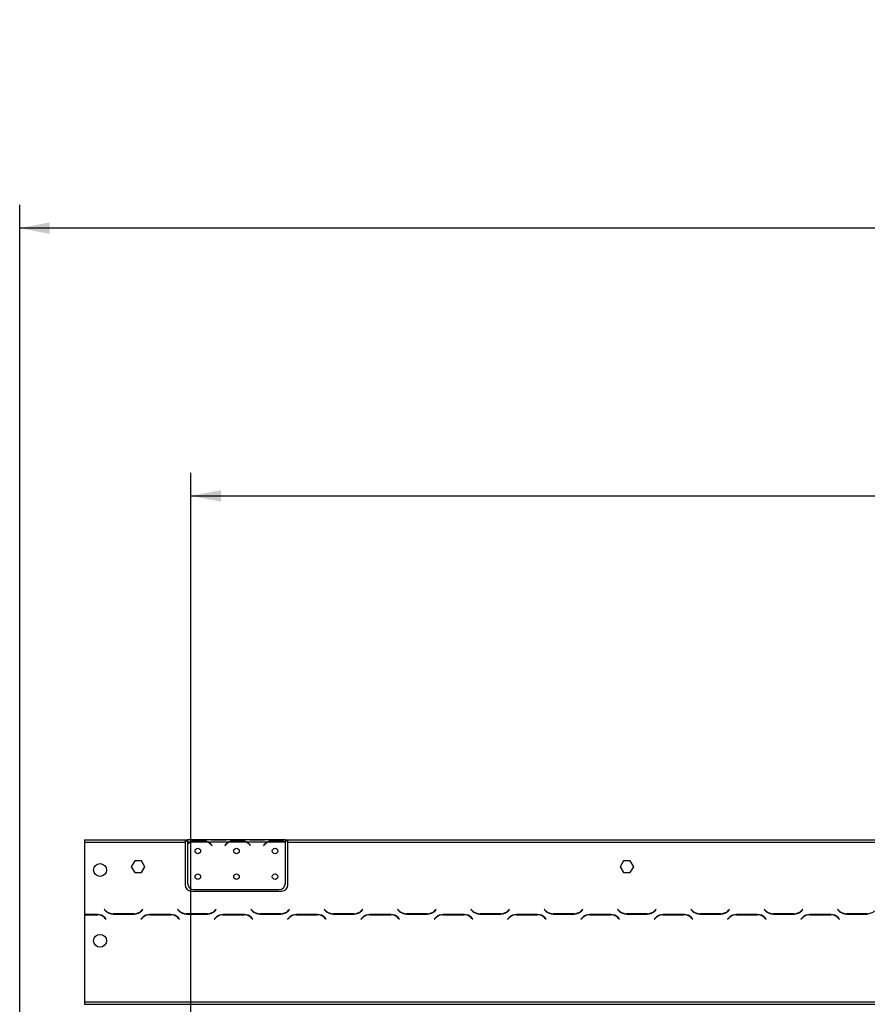
# Model space of a CAD drawing. Units: millimetres. Extents: x 91 to 5196, y 48 to 4111.
# Drawn here: x 538 to 1270, y 3064 to 3914 of the extents above; entities that cross this region are included whole.
import ezdxf

# ---------------------------------------------------------------- set-up
doc = ezdxf.new("R2010")
doc.units = ezdxf.units.MM
doc.header["$LTSCALE"] = 20
doc.layers.add('FORMAT', color=7, linetype='Continuous')
doc.styles.add('SLDTEXTSTYLE1', font='TXT', dxfattribs={"width": 0.75})
doc.dimstyles.new('SLDDIMSTYLE0', dxfattribs={"dimtxt": 52.916667, "dimasz": 26, "dimexe": 0, "dimexo": 0.0625, "dimgap": 13.229167, "dimtad": 1, "dimdec": 0, "dimlfac": 0.9, "dimrnd": 1e-09, "dimzin": 12, "dimdsep": 46, "dimtxsty": 'SLDTEXTSTYLE1', "dimsah": 1, "dimcen": 0.09, "dimadec": 0, "dimazin": 3, "dimtfac": 1, "dimtdec": 0, "dimtofl": 0, "dimtmove": 0, "dimatfit": 3, "dimfxl": 0, "dimfrac": 2, "dimtolj": 1, "dimtzin": 12, "dimarcsym": 0})

# ---------------------------------------------------------------- blocks, each defined once
blk = doc.blocks.new('_D')
at = {"layer": 'FORMAT'}
for p, q in [((1522.79, 3683.04), (1506.69, 3683.04)), ((1506.69, 3683.04), (1506.69, 3584.26)), ((1677.58, 3683.04), (1693.68, 3683.04)), ((1693.68, 3683.04), (1693.68, 3584.26)), ((1651.45, 3672.13), (1605.27, 3595.17)), ((1506.69, 3584.26), (1522.79, 3584.26)), ((1693.68, 3584.26), (1677.58, 3584.26)), ((686.21, 2930.38), (686.21, 3522.97)), ((2682.17, 2930.38), (2682.17, 3522.97)), ((686.21, 3502.97), (2682.17, 3502.97))]:
    blk.add_line(p, q, dxfattribs=at)
for points in [[(686.21, 3502.97), (712.21, 3497.97), (712.21, 3507.97)], [(2682.17, 3502.97), (2656.17, 3507.97), (2656.17, 3497.97)]]:
    blk.add_solid(points, dxfattribs=at)
at = {"layer": 'FORMAT', "attachment_point": 1, "style": 'SLDTEXTSTYLE1'}
for s, insert, char_height in [('3', (1600.99, 3681.4), 37.04), ('70', (1522.79, 3662.69), 52.917), ('"', (1655.73, 3662.69), 52.92), ('4', (1628.36, 3632.01), 37.04), ('1796mm', (1455.84, 3571.19), 52.917)]:
    blk.add_mtext(s, dxfattribs=dict(at, insert=insert, char_height=char_height))
blk = doc.blocks.new('_D_1')
at = {"layer": 'FORMAT'}
for p, q in [((1495.54, 3914.36), (1479.45, 3914.36)), ((1479.45, 3914.36), (1479.45, 3815.59)), ((1705.08, 3914.36), (1721.17, 3914.36)), ((1721.17, 3914.36), (1721.17, 3815.59)), ((1651.57, 3903.46), (1605.39, 3826.49)), ((1479.45, 3815.59), (1495.54, 3815.59)), ((1721.17, 3815.59), (1705.08, 3815.59)), ((538.28, 2965.28), (538.28, 3754.3)), ((2682.17, 2930.38), (2682.17, 3754.3)), ((2682.17, 3734.3), (538.28, 3734.3))]:
    blk.add_line(p, q, dxfattribs=at)
for points in [[(538.28, 3734.3), (564.28, 3729.3), (564.28, 3739.3)], [(2682.17, 3734.3), (2656.17, 3739.3), (2656.17, 3729.3)]]:
    blk.add_solid(points, dxfattribs=at)
at = {"layer": 'FORMAT', "attachment_point": 1, "style": 'SLDTEXTSTYLE1'}
for s, insert, char_height in [('15', (1573.74, 3912.72), 37.042), ('"', (1683.22, 3894.02), 52.92), ('75', (1495.54, 3894.02), 52.917), ('16', (1628.48, 3863.34), 37.042), ('1930mm', (1455.96, 3802.51), 52.917)]:
    blk.add_mtext(s, dxfattribs=dict(at, insert=insert, char_height=char_height))

msp = doc.modelspace()

# ---------------------------------------------------------------- linework, layer by layer
at = {"color": 7, "linetype": 'Continuous', "lineweight": 25}
for p, q in [((594.39, 3205.94), (681.06, 3205.94)), ((594.39, 3205.94), (594.39, 3203.72)), ((594.39, 3203.72), (681.06, 3203.72)), ((594.39, 3203.72), (594.39, 3141.27)), ((681.06, 3205.94), (681.06, 3203.72)), ((681.06, 3205.94), (683.28, 3205.94)), ((681.06, 3204.83), (683.28, 3204.83)), ((681.06, 3203.72), (681.06, 3167.05)), ((683.28, 3205.94), (683.28, 3203.72)), ((701.91, 3205.94), (683.28, 3205.94)), ((683.28, 3203.72), (683.28, 3202.23)), ((685.24, 3203.72), (683.28, 3203.72)), ((683.28, 3201.91), (683.28, 3168.42)), ((700.84, 3203.72), (685.72, 3203.72)), ((689.58, 3204.45), (689.58, 3205.18)), ((689.58, 3205.18), (696.98, 3205.18)), ((689.58, 3204.62), (696.98, 3204.62)), ((696.98, 3204.45), (696.98, 3205.18)), ((718.57, 3203.72), (701.32, 3203.72)), ((702.38, 3205.94), (701.91, 3205.94)), ((706.24, 3205.94), (702.38, 3205.94)), ((703.62, 3201.53), (704.22, 3200.82)), ((704.39, 3200.96), (703.79, 3201.67)), ((704.22, 3200.82), (704.39, 3200.96)), ((713.65, 3205.94), (706.24, 3205.94)), ((713.65, 3205.4), (706.24, 3205.4)), ((717.51, 3205.94), (713.65, 3205.94)), ((716.1, 3201.67), (715.5, 3200.96)), ((715.5, 3200.96), (715.67, 3200.82)), ((715.67, 3200.82), (716.27, 3201.53)), ((717.98, 3205.94), (717.51, 3205.94)), ((735.24, 3205.94), (717.98, 3205.94)), ((734.17, 3203.72), (719.05, 3203.72)), ((722.91, 3204.45), (722.91, 3205.18)), ((722.91, 3205.18), (730.31, 3205.18)), ((722.91, 3204.62), (730.31, 3204.62)), ((730.31, 3204.45), (730.31, 3205.18)), ((751.91, 3203.72), (734.65, 3203.72)), ((735.72, 3205.94), (735.24, 3205.94)), ((739.58, 3205.94), (735.72, 3205.94)), ((736.95, 3201.53), (737.55, 3200.82)), ((737.72, 3200.96), (737.12, 3201.67)), ((737.55, 3200.82), (737.72, 3200.96)), ((746.98, 3205.94), (739.58, 3205.94)), ((746.98, 3205.4), (739.58, 3205.4)), ((750.84, 3205.94), (746.98, 3205.94)), ((749.43, 3201.67), (748.83, 3200.96)), ((748.83, 3200.96), (749, 3200.82)), ((749, 3200.82), (749.6, 3201.53)), ((751.32, 3205.94), (750.84, 3205.94)), ((767.72, 3205.94), (751.32, 3205.94)), ((767.51, 3203.72), (752.38, 3203.72)), ((756.24, 3204.45), (756.24, 3205.18)), ((756.24, 3205.18), (763.65, 3205.18)), ((756.24, 3204.62), (763.65, 3204.62)), ((763.65, 3204.45), (763.65, 3205.18)), ((767.72, 3203.91), (767.72, 3205.94)), ((767.72, 3205.94), (769.95, 3205.94)), ((767.72, 3204.83), (769.95, 3204.83)), ((767.72, 3203.82), (767.72, 3203.91)), ((767.72, 3168.42), (767.72, 3203.61)), ((769.95, 3205.94), (1584.95, 3205.94)), ((769.95, 3203.72), (769.95, 3205.94)), ((769.95, 3203.72), (1584.95, 3203.72)), ((769.95, 3167.05), (769.95, 3203.72)), ((637.58, 3187.66), (634.66, 3182.61)), ((634.66, 3182.61), (637.58, 3177.55)), ((643.42, 3187.66), (637.58, 3187.66)), ((646.34, 3182.61), (643.42, 3187.66)), ((643.42, 3177.55), (646.34, 3182.61)), ((1059.8, 3187.66), (1056.89, 3182.61)), ((1056.89, 3182.61), (1059.8, 3177.55)), ((1065.64, 3187.66), (1059.8, 3187.66)), ((1068.56, 3182.61), (1065.64, 3187.66)), ((1065.64, 3177.55), (1068.56, 3182.61)), ((637.58, 3177.55), (643.42, 3177.55)), ((1059.8, 3177.55), (1065.64, 3177.55)), ((686.61, 3161.5), (764.39, 3161.5)), ((688.83, 3162.87), (762.17, 3162.87)), ((605.43, 3141.27), (594.39, 3141.27)), ((594.39, 3141.05), (594.39, 3065.94)), ((594.39, 3141.05), (605.34, 3141.05)), ((611.49, 3145.76), (611.33, 3145.61)), ((611.33, 3145.61), (612.62, 3144.32)), ((612.71, 3144.54), (611.49, 3145.76)), ((618.9, 3141.72), (637.1, 3141.72)), ((637, 3141.94), (619, 3141.94)), ((644.51, 3145.76), (643.29, 3144.54)), ((643.38, 3144.32), (644.67, 3145.61)), ((644.67, 3145.61), (644.51, 3145.76)), ((668.76, 3141.27), (650.57, 3141.27)), ((650.66, 3141.05), (668.67, 3141.05)), ((674.82, 3145.76), (674.67, 3145.61)), ((674.67, 3145.61), (675.95, 3144.32)), ((676.04, 3144.54), (674.82, 3145.76)), ((682.24, 3141.72), (700.43, 3141.72)), ((700.34, 3141.94), (682.33, 3141.94)), ((707.84, 3145.76), (706.62, 3144.54)), ((706.72, 3144.32), (708, 3145.61)), ((708, 3145.61), (707.84, 3145.76)), ((732.1, 3141.27), (713.9, 3141.27)), ((714, 3141.05), (732, 3141.05)), ((738.16, 3145.76), (738, 3145.61)), ((738, 3145.61), (739.29, 3144.32)), ((739.38, 3144.54), (738.16, 3145.76)), ((745.57, 3141.72), (763.76, 3141.72)), ((763.67, 3141.94), (745.66, 3141.94)), ((771.18, 3145.76), (769.96, 3144.54)), ((770.05, 3144.32), (771.33, 3145.61)), ((771.33, 3145.61), (771.18, 3145.76)), ((795.43, 3141.27), (777.24, 3141.27)), ((777.33, 3141.05), (795.34, 3141.05)), ((801.49, 3145.76), (801.33, 3145.61)), ((801.33, 3145.61), (802.62, 3144.32)), ((802.71, 3144.54), (801.49, 3145.76)), ((808.9, 3141.72), (827.1, 3141.72)), ((827, 3141.94), (809, 3141.94)), ((834.51, 3145.76), (833.29, 3144.54)), ((833.38, 3144.32), (834.67, 3145.61)), ((834.67, 3145.61), (834.51, 3145.76)), ((858.76, 3141.27), (840.57, 3141.27)), ((840.66, 3141.05), (858.67, 3141.05)), ((864.82, 3145.76), (864.67, 3145.61)), ((864.67, 3145.61), (865.95, 3144.32)), ((866.04, 3144.54), (864.82, 3145.76)), ((872.24, 3141.72), (890.43, 3141.72)), ((890.34, 3141.94), (872.33, 3141.94)), ((897.84, 3145.76), (896.62, 3144.54)), ((896.72, 3144.32), (898, 3145.61)), ((898, 3145.61), (897.84, 3145.76)), ((922.1, 3141.27), (903.9, 3141.27)), ((904, 3141.05), (922, 3141.05)), ((928.16, 3145.76), (928, 3145.61)), ((928, 3145.61), (929.29, 3144.32)), ((929.38, 3144.54), (928.16, 3145.76)), ((935.57, 3141.72), (953.76, 3141.72)), ((953.67, 3141.94), (935.66, 3141.94)), ((961.18, 3145.76), (959.96, 3144.54)), ((960.05, 3144.32), (961.33, 3145.61)), ((961.33, 3145.61), (961.18, 3145.76)), ((985.43, 3141.27), (967.24, 3141.27)), ((967.33, 3141.05), (985.34, 3141.05)), ((991.49, 3145.76), (991.33, 3145.61)), ((991.33, 3145.61), (992.62, 3144.32)), ((992.71, 3144.54), (991.49, 3145.76)), ((998.9, 3141.72), (1017.1, 3141.72)), ((1017, 3141.94), (999, 3141.94)), ((1024.51, 3145.76), (1023.29, 3144.54)), ((1023.38, 3144.32), (1024.67, 3145.61)), ((1024.67, 3145.61), (1024.51, 3145.76)), ((1048.76, 3141.27), (1030.57, 3141.27)), ((1030.66, 3141.05), (1048.67, 3141.05)), ((1054.82, 3145.76), (1054.67, 3145.61)), ((1054.67, 3145.61), (1055.95, 3144.32)), ((1056.04, 3144.54), (1054.82, 3145.76)), ((1062.24, 3141.72), (1080.43, 3141.72)), ((1080.34, 3141.94), (1062.33, 3141.94)), ((1087.84, 3145.76), (1086.62, 3144.54)), ((1086.72, 3144.32), (1088, 3145.61)), ((1088, 3145.61), (1087.84, 3145.76)), ((1112.1, 3141.27), (1093.9, 3141.27)), ((1094, 3141.05), (1112, 3141.05)), ((1118.16, 3145.76), (1118, 3145.61)), ((1118, 3145.61), (1119.29, 3144.32)), ((1119.38, 3144.54), (1118.16, 3145.76)), ((1125.57, 3141.72), (1143.76, 3141.72)), ((1143.67, 3141.94), (1125.66, 3141.94)), ((1151.18, 3145.76), (1149.96, 3144.54)), ((1150.05, 3144.32), (1151.33, 3145.61)), ((1151.33, 3145.61), (1151.18, 3145.76)), ((1175.43, 3141.27), (1157.24, 3141.27)), ((1157.33, 3141.05), (1175.34, 3141.05)), ((1181.49, 3145.76), (1181.33, 3145.61)), ((1181.33, 3145.61), (1182.62, 3144.32)), ((1182.71, 3144.54), (1181.49, 3145.76)), ((1188.9, 3141.72), (1207.1, 3141.72)), ((1207, 3141.94), (1189, 3141.94)), ((1214.51, 3145.76), (1213.29, 3144.54)), ((1213.38, 3144.32), (1214.67, 3145.61)), ((1214.67, 3145.61), (1214.51, 3145.76)), ((1238.76, 3141.27), (1220.57, 3141.27)), ((1220.66, 3141.05), (1238.67, 3141.05)), ((1244.82, 3145.76), (1244.67, 3145.61)), ((1244.67, 3145.61), (1245.95, 3144.32)), ((1246.04, 3144.54), (1244.82, 3145.76)), ((1252.24, 3141.72), (1270.43, 3141.72)), ((1270.34, 3141.94), (1252.33, 3141.94)), ((611.62, 3138.45), (612.84, 3137.23)), ((613, 3137.38), (611.72, 3138.67)), ((612.84, 3137.23), (613, 3137.38)), ((644.29, 3138.67), (643, 3137.38)), ((643, 3137.38), (643.16, 3137.23)), ((643.16, 3137.23), (644.38, 3138.45)), ((674.96, 3138.45), (676.18, 3137.23)), ((676.33, 3137.38), (675.05, 3138.67)), ((676.18, 3137.23), (676.33, 3137.38)), ((707.62, 3138.67), (706.33, 3137.38)), ((706.33, 3137.38), (706.49, 3137.23)), ((706.49, 3137.23), (707.71, 3138.45)), ((738.29, 3138.45), (739.51, 3137.23)), ((739.67, 3137.38), (738.38, 3138.67)), ((739.51, 3137.23), (739.67, 3137.38)), ((770.95, 3138.67), (769.67, 3137.38)), ((769.67, 3137.38), (769.82, 3137.23)), ((769.82, 3137.23), (771.04, 3138.45)), ((801.62, 3138.45), (802.84, 3137.23)), ((803, 3137.38), (801.72, 3138.67)), ((802.84, 3137.23), (803, 3137.38)), ((834.29, 3138.67), (833, 3137.38)), ((833, 3137.38), (833.16, 3137.23)), ((833.16, 3137.23), (834.38, 3138.45)), ((864.96, 3138.45), (866.18, 3137.23)), ((866.33, 3137.38), (865.05, 3138.67)), ((866.18, 3137.23), (866.33, 3137.38)), ((897.62, 3138.67), (896.33, 3137.38)), ((896.33, 3137.38), (896.49, 3137.23)), ((896.49, 3137.23), (897.71, 3138.45)), ((928.29, 3138.45), (929.51, 3137.23)), ((929.67, 3137.38), (928.38, 3138.67)), ((929.51, 3137.23), (929.67, 3137.38)), ((960.95, 3138.67), (959.67, 3137.38)), ((959.67, 3137.38), (959.82, 3137.23)), ((959.82, 3137.23), (961.04, 3138.45)), ((991.62, 3138.45), (992.84, 3137.23)), ((993, 3137.38), (991.72, 3138.67)), ((992.84, 3137.23), (993, 3137.38)), ((1024.29, 3138.67), (1023, 3137.38)), ((1023, 3137.38), (1023.16, 3137.23)), ((1023.16, 3137.23), (1024.38, 3138.45)), ((1054.96, 3138.45), (1056.18, 3137.23)), ((1056.33, 3137.38), (1055.05, 3138.67)), ((1056.18, 3137.23), (1056.33, 3137.38)), ((1087.62, 3138.67), (1086.33, 3137.38)), ((1086.33, 3137.38), (1086.49, 3137.23)), ((1086.49, 3137.23), (1087.71, 3138.45)), ((1118.29, 3138.45), (1119.51, 3137.23)), ((1119.67, 3137.38), (1118.38, 3138.67)), ((1119.51, 3137.23), (1119.67, 3137.38)), ((1150.95, 3138.67), (1149.67, 3137.38)), ((1149.67, 3137.38), (1149.82, 3137.23)), ((1149.82, 3137.23), (1151.04, 3138.45)), ((1181.62, 3138.45), (1182.84, 3137.23)), ((1183, 3137.38), (1181.72, 3138.67)), ((1182.84, 3137.23), (1183, 3137.38)), ((1214.29, 3138.67), (1213, 3137.38)), ((1213, 3137.38), (1213.16, 3137.23)), ((1213.16, 3137.23), (1214.38, 3138.45)), ((1244.96, 3138.45), (1246.18, 3137.23)), ((1246.33, 3137.38), (1245.05, 3138.67)), ((1246.18, 3137.23), (1246.33, 3137.38)), ((594.39, 3065.94), (594.39, 3063.72)), ((594.39, 3065.94), (2664.39, 3065.94)), ((594.39, 3063.72), (2664.39, 3063.72))]:
    msp.add_line(p, q, dxfattribs=at)
at = {"color": 8, "linetype": 'Continuous', "lineweight": 25}
for p, q in [((706.24, 3205.4), (706.24, 3205.94)), ((713.65, 3205.4), (713.65, 3205.94)), ((739.58, 3205.4), (739.58, 3205.94)), ((746.98, 3205.4), (746.98, 3205.94))]:
    msp.add_line(p, q, dxfattribs=at)
at = {"color": 7, "linetype": 'Continuous', "lineweight": 25}
for centre, radius in [((692.17, 3196.2), 2.39), ((725.5, 3196.2), 2.39), ((758.83, 3196.2), 2.39), ((607.72, 3179.72), 5.56), ((692.17, 3173.98), 2.39), ((725.5, 3173.98), 2.39), ((758.83, 3173.98), 2.39), ((607.72, 3118.61), 5.56)]:
    msp.add_circle(centre, radius, dxfattribs=at)
for centre, radius, start, end in [((689.58, 3195.96), 8.89, 119.19159, 135.106), ((689.58, 3195.96), 8.67, 116.44296, 136.60029), ((689.58, 3195.96), 8.67, 90, 116.44296), ((696.98, 3195.96), 8.67, 63.55704, 90), ((696.98, 3195.96), 8.67, 40, 63.55704), ((696.98, 3195.96), 8.89, 40, 60.80841), ((722.91, 3195.96), 8.89, 119.19159, 140), ((722.91, 3195.96), 8.67, 116.44296, 140), ((722.91, 3195.96), 8.67, 90, 116.44296), ((730.31, 3195.96), 8.67, 63.55704, 90), ((730.31, 3195.96), 8.67, 40, 63.55704), ((730.31, 3195.96), 8.89, 40, 60.80841), ((756.24, 3195.96), 8.89, 119.19159, 140), ((756.24, 3195.96), 8.67, 116.44296, 140), ((756.24, 3195.96), 8.67, 90, 116.44296), ((763.65, 3195.96), 8.67, 63.55704, 90), ((763.65, 3195.96), 8.67, 61.9548, 63.55704), ((686.61, 3167.05), 5.56, 180, 270), ((688.83, 3168.42), 5.56, 180, 270), ((762.17, 3168.42), 5.56, 270, 0), ((764.39, 3167.05), 5.56, 270, 0), ((605.34, 3132.16), 8.89, 45, 90), ((605.43, 3132.38), 8.89, 45, 90), ((618.9, 3150.61), 8.89, 225, 270), ((619, 3150.83), 8.89, 225, 270), ((637, 3150.83), 8.89, 270, 315), ((637.1, 3150.61), 8.89, 270, 315), ((650.57, 3132.38), 8.89, 90, 135), ((650.66, 3132.16), 8.89, 90, 135), ((668.67, 3132.16), 8.89, 45, 90), ((668.76, 3132.38), 8.89, 45, 90), ((682.24, 3150.61), 8.89, 225, 270), ((682.33, 3150.83), 8.89, 225, 270), ((700.34, 3150.83), 8.89, 270, 315), ((700.43, 3150.61), 8.89, 270, 315), ((713.9, 3132.38), 8.89, 90, 135), ((714, 3132.16), 8.89, 90, 135), ((732, 3132.16), 8.89, 45, 90), ((732.1, 3132.38), 8.89, 45, 90), ((745.57, 3150.61), 8.89, 225, 270), ((745.66, 3150.83), 8.89, 225, 270), ((763.67, 3150.83), 8.89, 270, 315), ((763.76, 3150.61), 8.89, 270, 315), ((777.24, 3132.38), 8.89, 90, 135), ((777.33, 3132.16), 8.89, 90, 135), ((795.34, 3132.16), 8.89, 45, 90), ((795.43, 3132.38), 8.89, 45, 90), ((808.9, 3150.61), 8.89, 225, 270), ((809, 3150.83), 8.89, 225, 270), ((827, 3150.83), 8.89, 270, 315), ((827.1, 3150.61), 8.89, 270, 315), ((840.57, 3132.38), 8.89, 90, 135), ((840.66, 3132.16), 8.89, 90, 135), ((858.67, 3132.16), 8.89, 45, 90), ((858.76, 3132.38), 8.89, 45, 90), ((872.24, 3150.61), 8.89, 225, 270), ((872.33, 3150.83), 8.89, 225, 270), ((890.34, 3150.83), 8.89, 270, 315), ((890.43, 3150.61), 8.89, 270, 315), ((903.9, 3132.38), 8.89, 90, 135), ((904, 3132.16), 8.89, 90, 135), ((922, 3132.16), 8.89, 45, 90), ((922.1, 3132.38), 8.89, 45, 90), ((935.57, 3150.61), 8.89, 225, 270), ((935.66, 3150.83), 8.89, 225, 270), ((953.67, 3150.83), 8.89, 270, 315), ((953.76, 3150.61), 8.89, 270, 315), ((967.24, 3132.38), 8.89, 90, 135), ((967.33, 3132.16), 8.89, 90, 135), ((985.34, 3132.16), 8.89, 45, 90), ((985.43, 3132.38), 8.89, 45, 90), ((998.9, 3150.61), 8.89, 225, 270), ((999, 3150.83), 8.89, 225, 270), ((1017, 3150.83), 8.89, 270, 315), ((1017.1, 3150.61), 8.89, 270, 315), ((1030.57, 3132.38), 8.89, 90, 135), ((1030.66, 3132.16), 8.89, 90, 135), ((1048.67, 3132.16), 8.89, 45, 90), ((1048.76, 3132.38), 8.89, 45, 90), ((1062.24, 3150.61), 8.89, 225, 270), ((1062.33, 3150.83), 8.89, 225, 270), ((1080.34, 3150.83), 8.89, 270, 315), ((1080.43, 3150.61), 8.89, 270, 315), ((1093.9, 3132.38), 8.89, 90, 135), ((1094, 3132.16), 8.89, 90, 135), ((1112, 3132.16), 8.89, 45, 90), ((1112.1, 3132.38), 8.89, 45, 90), ((1125.57, 3150.61), 8.89, 225, 270), ((1125.66, 3150.83), 8.89, 225, 270), ((1143.67, 3150.83), 8.89, 270, 315), ((1143.76, 3150.61), 8.89, 270, 315), ((1157.24, 3132.38), 8.89, 90, 135), ((1157.33, 3132.16), 8.89, 90, 135), ((1175.34, 3132.16), 8.89, 45, 90), ((1175.43, 3132.38), 8.89, 45, 90), ((1188.9, 3150.61), 8.89, 225, 270), ((1189, 3150.83), 8.89, 225, 270), ((1207, 3150.83), 8.89, 270, 315), ((1207.1, 3150.61), 8.89, 270, 315), ((1220.57, 3132.38), 8.89, 90, 135), ((1220.66, 3132.16), 8.89, 90, 135), ((1238.67, 3132.16), 8.89, 45, 90), ((1238.76, 3132.38), 8.89, 45, 90), ((1252.24, 3150.61), 8.89, 225, 270), ((1252.33, 3150.83), 8.89, 225, 270), ((1270.34, 3150.83), 8.89, 270, 315)]:
    msp.add_arc(centre, radius, start, end, dxfattribs=at)
for points, knots in [([(685.24, 3203.72), (685.9, 3204.15), (687.21, 3205.03), (688.79, 3205.13), (689.58, 3205.18)], [0, 0, 0, 0, 0.499776, 1, 1, 1, 1]), ([(696.98, 3205.18), (697.77, 3205.12), (699.35, 3205.02), (700.66, 3204.15), (701.32, 3203.72)], [0, 0, 0, 0, 0.499956, 1, 1, 1, 1]), ([(706.24, 3205.4), (705.45, 3205.47), (703.88, 3205.63), (702.56, 3205.84), (701.91, 3205.94)], [0, 0, 0, 0, 0.499956, 1, 1, 1, 1]), ([(717.98, 3205.94), (717.33, 3205.84), (716.02, 3205.63), (714.44, 3205.47), (713.65, 3205.4)], [0, 0, 0, 0, 0.499776, 1, 1, 1, 1]), ([(718.57, 3203.72), (719.23, 3204.15), (720.54, 3205.03), (722.12, 3205.13), (722.91, 3205.18)], [0, 0, 0, 0, 0.499776, 1, 1, 1, 1]), ([(730.31, 3205.18), (731.1, 3205.12), (732.68, 3205.02), (733.99, 3204.15), (734.65, 3203.72)], [0, 0, 0, 0, 0.499956, 1, 1, 1, 1]), ([(739.58, 3205.4), (738.79, 3205.47), (737.21, 3205.63), (735.9, 3205.84), (735.24, 3205.94)], [0, 0, 0, 0, 0.499956, 1, 1, 1, 1]), ([(751.32, 3205.94), (750.66, 3205.84), (749.35, 3205.63), (747.77, 3205.47), (746.98, 3205.4)], [0, 0, 0, 0, 0.499776, 1, 1, 1, 1]), ([(751.91, 3203.72), (752.56, 3204.15), (753.87, 3205.03), (755.45, 3205.13), (756.24, 3205.18)], [0, 0, 0, 0, 0.499776, 1, 1, 1, 1]), ([(763.65, 3205.18), (764.38, 3205.13), (765.85, 3205.04), (767.1, 3204.29), (767.72, 3203.91)], [0, 0, 0, 0, 0.499891, 1, 1, 1, 1])]:
    msp.add_open_spline(points, degree=3, knots=knots, dxfattribs=at)

# ---------------------------------------------------------------- dimensions: what is measured, and where the dimension line sits
at = {"layer": 'FORMAT'}
for base, p1, p2, picture, middle in [((538.28, 3734.3), (2682.17, 2910.38), (538.28, 2945.28), '_D_1', (1600.31, 3734.3)), ((2682.17, 3502.97), (686.21, 2910.38), (2682.17, 2910.38), '_D', (1600.19, 3502.97))]:
    dim = msp.add_linear_dim(base=base, p1=p1, p2=p2, angle=0, dimstyle='SLDDIMSTYLE0', dxfattribs=at)
    dim.commit()
    dim.dimension.update_dxf_attribs({"geometry": picture, "text_midpoint": middle, "dimtype": 160})

doc.saveas('drawing.dxf')
